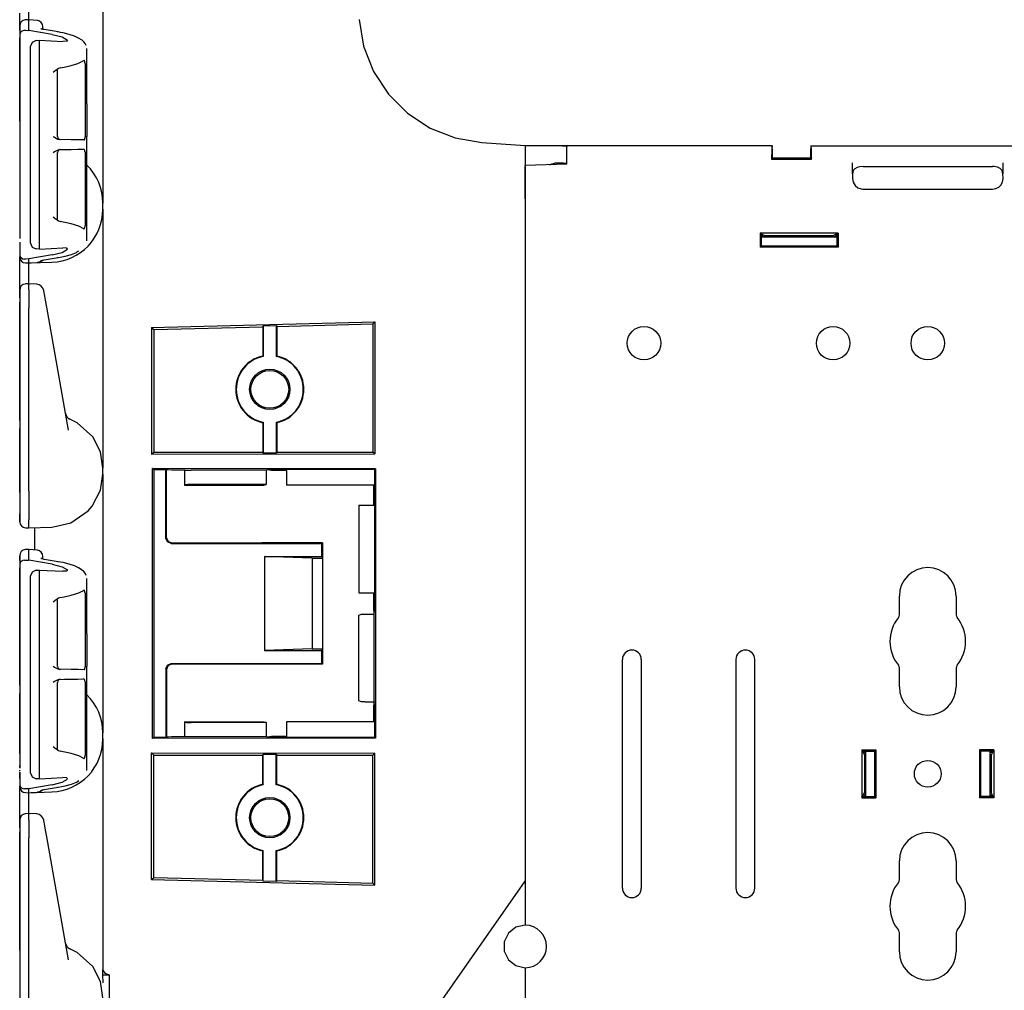
# Model space of a CAD drawing. Extents: x 6 to 65, y 16 to 128.
# Drawn here: x 6 to 12, y 46 to 53 of the extents above; entities that cross this region are included whole.
import ezdxf

# ---------------------------------------------------------------- set-up
doc = ezdxf.new("R2010")
doc.units = 0
doc.header["$MEASUREMENT"] = 0
doc.layers.add('TFR-TRI1', color=7, linetype='CONTINUOUS')

msp = doc.modelspace()

# ---------------------------------------------------------------- linework, layer by layer
at = {"layer": 'TFR-TRI1', "color": 3, "linetype": 'CONTINUOUS'}
for p, q in [((5.9161, 52.8404), (5.9159, 52.9144)), ((6.4062, 52.9407), (6.4062, 52.8016)), ((5.8562, 52.7968), (5.8562, 52.8838)), ((5.917, 52.8404), (5.8949, 52.8397)), ((5.917, 52.8404), (5.9162, 52.8362)), ((5.9162, 52.8361), (5.9162, 52.8362)), ((5.9162, 52.7695), (5.9162, 52.8361)), ((5.9728, 52.8355), (5.917, 52.8404)), ((8.0983, 52.8413), (8.1288, 52.6652)), ((5.8562, 52.7981), (5.8562, 52.7968)), ((5.8562, 52.7684), (5.8562, 52.7968)), ((5.8562, 52.7968), (5.8562, 52.7428)), ((5.8671, 52.7628), (5.8597, 52.7548)), ((5.8767, 52.7681), (5.8671, 52.7628)), ((5.8891, 52.771), (5.8767, 52.7681)), ((5.8891, 52.771), (5.8952, 52.771)), ((5.8952, 52.771), (5.9162, 52.7695)), ((6.0716, 52.7431), (5.9162, 52.7695)), ((5.997, 52.7813), (5.9968, 52.7814)), ((5.9978, 52.7809), (5.997, 52.7813)), ((5.9995, 52.7802), (5.9978, 52.7809)), ((6.0026, 52.7791), (5.9995, 52.7802)), ((6.0065, 52.778), (6.0026, 52.7791)), ((6.0121, 52.7767), (6.0065, 52.778)), ((6.0092, 52.7927), (6.0092, 52.7956)), ((6.0092, 52.7774), (6.0092, 52.7927)), ((6.0187, 52.7754), (6.0121, 52.7767)), ((6.1107, 52.7598), (6.0187, 52.7754)), ((6.4062, 52.8016), (6.4062, 52.1658)), ((5.8597, 52.7548), (5.8562, 52.7429)), ((5.8562, 52.7429), (5.8562, 52.7428)), ((5.8562, 52.7428), (5.8562, 51.6945)), ((5.8562, 52.1706), (5.8562, 52.7201)), ((5.9652, 52.7037), (5.9376, 52.6907)), ((5.9652, 52.7037), (5.9861, 52.7046)), ((5.9861, 52.7046), (6.1405, 52.6964)), ((5.9861, 52.6376), (5.9861, 52.7046)), ((6.0716, 52.7431), (6.1358, 52.727)), ((6.1087, 52.7597), (6.1067, 52.7589)), ((6.1107, 52.7598), (6.1087, 52.7597)), ((6.1268, 52.7569), (6.1107, 52.7598)), ((6.1424, 52.7537), (6.1268, 52.7569)), ((6.1358, 52.727), (6.1728, 52.7061)), ((6.1673, 52.6984), (6.1405, 52.6964)), ((6.183, 52.7435), (6.1424, 52.7537)), ((6.1728, 52.7061), (6.1673, 52.6984)), ((6.2185, 52.7316), (6.183, 52.7435)), ((6.2457, 52.7193), (6.2185, 52.7316)), ((6.2684, 52.7048), (6.2457, 52.7193)), ((6.2797, 52.6949), (6.2684, 52.7048)), ((5.9376, 52.6907), (5.9262, 52.6616)), ((5.9262, 52.6616), (5.9262, 52.5984)), ((5.9862, 52.632), (5.9861, 52.6376)), ((6.2889, 52.6831), (6.2797, 52.6949)), ((6.295, 52.6698), (6.2889, 52.6831)), ((6.2992, 52.6472), (6.2992, 52.6497)), ((6.2992, 52.2842), (6.2992, 52.6472)), ((8.1288, 52.6652), (8.1943, 52.499)), ((5.9262, 52.5984), (5.9262, 51.4314)), ((5.9861, 52.6106), (5.9862, 52.6226)), ((5.9861, 52.5989), (5.9861, 52.6106)), ((5.9861, 51.4309), (5.9861, 52.5989)), ((5.9862, 52.6226), (5.9862, 52.632)), ((6.2408, 52.5525), (6.2753, 52.5685)), ((6.2753, 52.5685), (6.2793, 52.5712)), ((6.2809, 52.5719), (6.2793, 52.5712)), ((6.2833, 52.5712), (6.2809, 52.5719)), ((6.2853, 52.5684), (6.2833, 52.5712)), ((6.2868, 52.564), (6.2853, 52.5684)), ((6.1122, 52.5193), (6.0879, 52.5007)), ((6.1058, 52.0688), (6.1058, 52.5075)), ((6.1241, 52.5235), (6.1122, 52.5193)), ((6.1241, 52.5235), (6.1501, 52.5279)), ((6.1501, 52.5279), (6.1956, 52.5382)), ((6.1956, 52.5382), (6.2408, 52.5525)), ((6.2877, 52.5584), (6.2868, 52.564)), ((6.288, 52.5521), (6.2877, 52.5584)), ((6.288, 52.5521), (6.288, 52.066)), ((6.0783, 52.4924), (6.0781, 52.4923)), ((6.0879, 52.5007), (6.0783, 52.4924)), ((8.1943, 52.499), (8.2923, 52.3496)), ((8.2923, 52.3496), (8.4186, 52.2231)), ((6.299, 52.2842), (6.299, 52.0695)), ((6.2992, 52.2842), (6.299, 52.2842)), ((8.4186, 52.2231), (8.568, 52.125)), ((6.4062, 52.1658), (6.4062, 52.0267)), ((8.568, 52.125), (8.7341, 52.0593)), ((6.0781, 52.0696), (6.0783, 52.0694)), ((6.0783, 52.0694), (6.0864, 52.0637)), ((6.0864, 52.0637), (6.1083, 52.0517)), ((6.1083, 52.0517), (6.1223, 52.0489)), ((6.1956, 52.0476), (6.1223, 52.0489)), ((6.2451, 52.0467), (6.1956, 52.0476)), ((6.2813, 52.0461), (6.2838, 52.0473)), ((6.2838, 52.0473), (6.2858, 52.0509)), ((6.2858, 52.0509), (6.2872, 52.0563)), ((6.2872, 52.0563), (6.2879, 52.0625)), ((6.2879, 52.0625), (6.288, 52.066)), ((6.299, 52.0695), (6.2992, 52.0695)), ((6.2992, 51.9617), (6.2992, 52.0695)), ((8.7341, 52.0593), (8.9102, 52.0287)), ((6.1223, 51.9823), (6.1083, 51.9795)), ((6.1223, 51.9823), (6.1514, 51.9828)), ((6.1514, 51.9828), (6.1956, 51.9836)), ((6.1956, 51.9836), (6.2398, 51.9844)), ((6.2398, 51.9844), (6.274, 51.985)), ((6.2813, 52.0461), (6.2451, 52.0467)), ((6.274, 51.985), (6.2813, 51.9851)), ((6.2833, 51.9843), (6.2813, 51.9851)), ((6.2853, 51.9816), (6.2833, 51.9843)), ((6.4062, 52.0267), (6.4062, 51.8971)), ((8.9102, 52.0287), (9.1962, 52.0087)), ((9.1962, 52.0087), (9.1962, 51.9916)), ((9.1962, 51.9916), (9.1962, 51.9419)), ((6.0783, 51.9618), (6.0781, 51.9616)), ((6.0864, 51.9675), (6.0783, 51.9618)), ((6.1083, 51.9795), (6.0864, 51.9675)), ((6.1058, 51.5237), (6.1058, 51.9624)), ((6.2868, 51.9772), (6.2853, 51.9816)), ((6.2877, 51.9716), (6.2868, 51.9772)), ((6.288, 51.9652), (6.2877, 51.9716)), ((6.288, 51.9652), (6.288, 51.4792)), ((6.299, 51.747), (6.299, 51.9617)), ((6.2992, 51.9617), (6.299, 51.9617)), ((9.1962, 51.9419), (9.1962, 51.8645)), ((6.4062, 51.8971), (6.4062, 51.7859)), ((9.1962, 51.8645), (9.1962, 51.7669)), ((6.299, 51.747), (6.2992, 51.747)), ((6.2992, 51.3826), (6.2992, 51.747)), ((6.4062, 51.7859), (6.4062, 51.7005)), ((9.1962, 51.7669), (9.1962, 51.6587)), ((5.8562, 51.6945), (5.8562, 51.6913)), ((5.8562, 51.6913), (5.8562, 51.6718)), ((5.8562, 51.6718), (5.8562, 51.6704)), ((5.8562, 51.6704), (5.8562, 51.6696)), ((5.8562, 51.6696), (5.8562, 51.6693)), ((5.8562, 51.6693), (5.8562, 51.669)), ((5.8562, 51.669), (5.8562, 51.3959)), ((6.4062, 51.7005), (6.4062, 51.6469)), ((9.1962, 51.6587), (9.1962, 47.1487)), ((6.4062, 51.6469), (6.4062, 51.6286)), ((6.4062, 51.5888), (6.4062, 51.6286)), ((6.0781, 51.5389), (6.0783, 51.5388)), ((6.0783, 51.5388), (6.0879, 51.5305)), ((6.0879, 51.5305), (6.1122, 51.5119)), ((6.4062, 51.5888), (6.4062, 51.5705)), ((6.4062, 51.5705), (6.4062, 51.5168)), ((6.1062, 51.521), (6.106, 51.5247)), ((6.1069, 51.518), (6.1062, 51.521)), ((6.1092, 51.514), (6.1069, 51.518)), ((6.1122, 51.5119), (6.1241, 51.5077)), ((6.1956, 51.493), (6.1241, 51.5077)), ((6.247, 51.4765), (6.1956, 51.493)), ((6.2793, 51.46), (6.247, 51.4765)), ((6.2845, 51.4613), (6.2864, 51.4656)), ((6.2864, 51.4656), (6.2875, 51.4714)), ((6.2875, 51.4714), (6.288, 51.4777)), ((6.288, 51.4777), (6.288, 51.4792)), ((6.4062, 51.5168), (6.4062, 51.4315)), ((5.9262, 51.4314), (5.9262, 51.3682)), ((5.9861, 51.4191), (5.9861, 51.4309)), ((5.9862, 51.4071), (5.9861, 51.4191)), ((5.9861, 51.3922), (5.9862, 51.3978)), ((5.9862, 51.3978), (5.9862, 51.4071)), ((6.2793, 51.46), (6.282, 51.4594)), ((6.282, 51.4594), (6.2845, 51.4613)), ((6.4062, 51.4315), (6.4062, 51.3203)), ((5.8562, 51.3704), (5.8562, 51.287)), ((5.9262, 51.3682), (5.9376, 51.3391)), ((5.9376, 51.3391), (5.9652, 51.3261)), ((5.9861, 51.3251), (5.9861, 51.3922)), ((5.9861, 51.3251), (6.1405, 51.3334)), ((6.1673, 51.3314), (6.1405, 51.3334)), ((6.2992, 51.3801), (6.2992, 51.3826)), ((5.8562, 51.287), (5.8562, 51.2868)), ((5.8562, 51.287), (5.8562, 51.2746)), ((5.8562, 51.2868), (5.8597, 51.275)), ((5.8562, 51.2746), (5.8562, 51.2742)), ((5.8562, 51.2569), (5.8562, 51.2742)), ((5.8597, 51.275), (5.8671, 51.267)), ((5.8671, 51.267), (5.8767, 51.2617)), ((6.0716, 51.2867), (5.9162, 51.2603)), ((5.9861, 51.3251), (5.9652, 51.3261)), ((6.0187, 51.2544), (6.1107, 51.27)), ((6.0716, 51.2867), (6.1358, 51.3028)), ((6.1067, 51.2709), (6.1087, 51.2701)), ((6.1087, 51.2701), (6.1107, 51.27)), ((6.1107, 51.27), (6.1342, 51.2744)), ((6.1342, 51.2744), (6.1566, 51.2793)), ((6.1358, 51.3028), (6.1728, 51.3237)), ((6.1566, 51.2793), (6.1975, 51.2898)), ((6.1728, 51.3237), (6.1673, 51.3314)), ((6.1975, 51.2898), (6.231, 51.3034)), ((6.231, 51.3034), (6.2392, 51.3086)), ((6.2392, 51.3086), (6.2465, 51.3143)), ((6.4062, 51.3203), (6.4062, 51.1907)), ((5.8562, 51.2076), (5.8562, 51.2569)), ((5.8562, 51.1338), (5.8562, 51.2076)), ((5.8767, 51.2617), (5.8891, 51.2588)), ((5.8952, 51.2588), (5.8891, 51.2588)), ((5.9162, 51.2603), (5.8952, 51.2588)), ((5.8952, 51.2342), (5.9162, 51.2337)), ((5.9159, 51.1671), (5.916, 51.2162)), ((5.916, 51.2162), (5.9162, 51.2337)), ((5.9162, 51.2354), (5.9162, 51.2603)), ((5.9162, 51.2337), (6.0684, 51.239)), ((5.9162, 51.2337), (5.9729, 51.2376)), ((5.9162, 51.2354), (5.9162, 51.2337)), ((5.9166, 51.2337), (5.9162, 51.2337)), ((5.9169, 51.2337), (5.9166, 51.2337)), ((5.9169, 51.2337), (5.933, 51.2347)), ((5.933, 51.2347), (5.9727, 51.2371)), ((5.9745, 51.2384), (5.9772, 51.2384)), ((5.9772, 51.2384), (5.9798, 51.2387)), ((5.9798, 51.2387), (5.9853, 51.2404)), ((5.9853, 51.2404), (5.9905, 51.2431)), ((5.987, 51.2392), (6.0088, 51.2518)), ((5.9905, 51.2431), (5.9946, 51.2459)), ((5.9946, 51.2459), (5.9984, 51.2492)), ((5.9968, 51.2484), (5.9973, 51.2487)), ((5.9973, 51.2487), (5.9985, 51.2492)), ((5.9984, 51.2492), (6, 51.2509)), ((5.9985, 51.2492), (6.0002, 51.2498)), ((6.0002, 51.2498), (6.0031, 51.2508)), ((6.0031, 51.2508), (6.0066, 51.2518)), ((6.0066, 51.2518), (6.0122, 51.2531)), ((6.0122, 51.2531), (6.0187, 51.2544)), ((6.0148, 51.2553), (6.0168, 51.2544)), ((6.0168, 51.2544), (6.0187, 51.2544)), ((5.916, 51.0954), (5.9159, 51.1671)), ((6.4062, 51.1907), (6.4062, 51.0516)), ((5.8562, 51.0468), (5.8562, 51.1338)), ((5.9164, 51.0954), (5.8949, 51.0947)), ((5.9164, 51.0954), (5.9162, 51.0912)), ((5.9162, 51.0552), (5.9162, 51.0911)), ((5.9679, 51.0931), (5.9164, 51.0954)), ((5.8562, 51.0531), (5.8562, 51.0518)), ((5.8562, 51.0518), (5.8562, 51.0161)), ((5.8562, 51.0022), (5.8562, 51.0468)), ((5.8562, 51.0161), (5.8562, 50.9858)), ((5.9162, 51.0552), (5.9164, 51.0302)), ((5.9164, 51.0302), (5.9164, 50.9873)), ((6.0154, 51.0493), (6.015, 51.0518)), ((6.0216, 51.014), (6.0154, 51.0493)), ((6.0264, 50.9871), (6.0216, 51.014)), ((6.4062, 51.0516), (6.4062, 50.4158)), ((5.8562, 50.9858), (5.8562, 50.9341)), ((5.8562, 50.4206), (5.8562, 50.9748)), ((5.8562, 50.9748), (5.8562, 50.2541)), ((5.9164, 50.9873), (5.9162, 50.9345)), ((6.0345, 50.9413), (6.0264, 50.9871)), ((6.1777, 50.1288), (6.0345, 50.9413)), ((5.8562, 50.9341), (5.8562, 49.7261)), ((5.9162, 49.7255), (5.9162, 50.9345)), ((6.7272, 50.808), (8.2034, 50.8449)), ((6.7422, 50.7934), (7.4627, 50.8123)), ((7.4627, 50.8123), (7.466, 50.819)), ((7.4627, 50.8123), (7.4627, 50.6187)), ((7.466, 50.819), (7.5515, 50.8212)), ((7.466, 50.819), (7.466, 50.6161)), ((7.5515, 50.8212), (7.5547, 50.8147)), ((7.5515, 50.8212), (7.5515, 50.6161)), ((7.5547, 50.8147), (8.1902, 50.8314)), ((7.5547, 50.8147), (7.5547, 50.6187)), ((8.2034, 50.8449), (8.1902, 50.8314)), ((8.1902, 50.8314), (8.1902, 49.9847)), ((8.2034, 50.8449), (8.2034, 49.9715)), ((6.7272, 50.808), (6.7272, 49.9697)), ((6.7272, 50.808), (6.7422, 50.7934)), ((6.7422, 50.7934), (6.7422, 49.9847)), ((7.4627, 50.6187), (7.466, 50.6161)), ((7.5515, 50.6161), (7.5547, 50.6187)), ((5.8562, 50.3335), (5.8562, 50.4206)), ((6.4062, 50.4158), (6.4062, 50.2767)), ((5.8562, 50.2598), (5.8562, 50.3335)), ((5.8562, 50.2105), (5.8562, 50.2598)), ((5.8562, 50.2541), (5.8562, 50.1964)), ((6.1581, 50.2403), (6.1581, 50.24)), ((6.1581, 50.24), (6.1604, 50.2271)), ((6.4062, 50.2767), (6.4062, 50.1471)), ((5.8562, 50.1932), (5.8562, 50.2105)), ((5.8562, 50.1964), (5.8562, 50.1551)), ((6.2368, 50.1784), (6.1884, 50.2027)), ((6.3387, 50.0853), (6.2368, 50.1784)), ((7.466, 50.1809), (7.4627, 50.1782)), ((7.4627, 50.1782), (7.4627, 49.9847)), ((7.466, 50.1809), (7.466, 49.9781)), ((7.5515, 50.1809), (7.5515, 49.9781)), ((7.5547, 50.1782), (7.5515, 50.1809)), ((7.5547, 50.1782), (7.5547, 49.9847)), ((5.8562, 50.1551), (5.8562, 50.1401)), ((5.8562, 50.0528), (5.8562, 50.1401)), ((6.4062, 50.1471), (6.4062, 50.0359)), ((5.8562, 49.7166), (5.8562, 50.0528)), ((6.3891, 49.9867), (6.3387, 50.0853)), ((6.4062, 50.0359), (6.4062, 49.9505)), ((6.4062, 49.8786), (6.3891, 49.9867)), ((6.7272, 49.9697), (6.7422, 49.9847)), ((6.7272, 49.9697), (8.2034, 49.9715)), ((6.7422, 49.9847), (7.4627, 49.9847)), ((7.466, 49.9781), (7.4627, 49.9847)), ((7.5515, 49.9781), (7.466, 49.9781)), ((7.5547, 49.9847), (7.5515, 49.9781)), ((7.5547, 49.9847), (8.1902, 49.9847)), ((8.2034, 49.9715), (8.1902, 49.9847)), ((6.4062, 49.9505), (6.4062, 49.8969)), ((6.3896, 49.7322), (6.4062, 49.8388)), ((6.4062, 49.8969), (6.4062, 49.8786)), ((6.4062, 49.8388), (6.4062, 49.8786)), ((6.4062, 49.8388), (6.4062, 49.8205)), ((6.7332, 48.0927), (6.7332, 49.8747)), ((6.7446, 49.869), (6.7332, 49.8747)), ((8.2074, 49.8738), (6.7332, 49.8747)), ((6.7446, 49.869), (6.8224, 49.869)), ((6.7446, 48.0984), (6.7446, 49.869)), ((6.8224, 49.869), (6.8262, 49.867)), ((6.8224, 49.4148), (6.8224, 49.869)), ((6.8375, 49.8659), (6.8262, 49.867)), ((6.8262, 49.8648), (6.8262, 49.867)), ((6.8375, 49.8659), (6.8262, 49.8648)), ((6.8262, 49.4187), (6.8262, 49.8648)), ((6.8601, 49.8637), (6.8375, 49.8659)), ((6.9462, 49.8637), (6.8601, 49.8637)), ((6.9491, 49.8646), (6.9462, 49.8637)), ((6.9462, 49.8637), (6.9462, 49.7662)), ((6.9491, 49.8646), (6.9578, 49.865)), ((6.9578, 49.865), (6.9674, 49.8652)), ((6.9674, 49.8652), (6.9887, 49.8653)), ((7.4851, 49.8653), (6.9887, 49.8653)), ((7.4913, 49.8659), (7.4851, 49.8653)), ((7.4851, 49.8653), (7.4851, 49.7694)), ((7.519, 49.8687), (7.4913, 49.8659)), ((7.519, 49.8632), (7.4913, 49.8659)), ((7.519, 49.8632), (7.519, 49.8687)), ((8.2023, 49.8687), (7.519, 49.8687)), ((7.6187, 49.8632), (7.519, 49.8632)), ((7.6187, 49.8632), (7.6187, 49.7662)), ((8.2023, 49.8687), (8.2074, 49.8738)), ((8.2023, 48.9476), (8.2023, 49.8687)), ((8.2074, 49.8738), (8.2074, 48.0936)), ((6.4062, 49.8205), (6.4062, 49.7668)), ((5.8562, 49.7261), (5.8562, 49.6627)), ((5.9162, 49.7254), (5.9162, 49.7255)), ((5.9162, 49.7254), (5.9166, 49.6592)), ((6.3356, 49.6279), (6.3896, 49.7322)), ((6.4062, 49.7668), (6.4062, 49.6815)), ((6.9491, 49.7681), (6.9462, 49.7662)), ((6.9462, 49.7662), (7.4687, 49.7662)), ((6.9578, 49.7688), (6.9491, 49.7681)), ((6.9674, 49.7691), (6.9578, 49.7688)), ((6.9887, 49.7694), (6.9674, 49.7691)), ((7.4851, 49.7694), (6.9887, 49.7694)), ((7.4687, 49.7662), (7.4851, 49.7694)), ((8.1962, 49.7662), (7.6187, 49.7662)), ((8.1962, 49.6336), (8.1962, 49.7662)), ((5.8562, 49.6627), (5.8562, 49.6097)), ((5.9166, 49.6592), (5.9169, 49.6005)), ((6.4062, 49.6815), (6.4062, 49.5703)), ((5.8562, 49.6097), (5.8562, 49.5757)), ((5.8562, 49.5242), (5.8562, 49.5772)), ((5.8562, 49.5757), (5.8562, 49.5308)), ((5.9169, 49.6005), (5.917, 49.5559)), ((6.1941, 49.5171), (6.3076, 49.5952)), ((6.3076, 49.5952), (6.3356, 49.6279)), ((8.0962, 49.6338), (8.0962, 49.0536)), ((8.0962, 49.6338), (8.1962, 49.6336)), ((5.8562, 49.5308), (5.8562, 49.5242)), ((5.9163, 49.4927), (5.917, 49.5376)), ((5.917, 49.5559), (5.917, 49.5376)), ((6.0798, 49.4896), (6.1941, 49.5171)), ((6.4062, 49.5703), (6.4062, 49.4407)), ((5.8952, 49.4842), (5.9162, 49.4837)), ((5.9162, 49.4837), (5.9163, 49.4927)), ((5.9162, 49.4837), (6.068, 49.489)), ((5.9569, 49.4204), (5.9569, 49.4851)), ((6.068, 49.489), (6.0684, 49.489)), ((6.0684, 49.489), (6.0798, 49.4896)), ((5.9569, 49.3369), (5.9569, 49.4204)), ((6.4062, 49.4407), (6.4062, 49.3016)), ((6.8326, 49.3901), (6.8224, 49.4148)), ((6.8262, 49.4187), (6.8365, 49.3939)), ((6.8574, 49.3798), (6.8326, 49.3901)), ((6.8365, 49.3939), (6.8612, 49.3837)), ((6.8574, 49.3798), (7.8524, 49.3798)), ((6.8612, 49.3837), (7.4562, 49.3837)), ((7.8562, 49.3837), (7.4562, 49.3837)), ((7.8524, 49.3798), (7.8562, 49.3837)), ((7.8524, 49.2933), (7.8524, 49.3798)), ((7.8562, 49.3837), (7.8562, 49.2837)), ((5.917, 49.3404), (5.8949, 49.3397)), ((5.917, 49.3404), (5.9162, 49.3362)), ((5.9162, 49.3361), (5.9162, 49.3362)), ((5.9162, 49.2695), (5.9162, 49.3361)), ((5.9728, 49.3355), (5.917, 49.3404)), ((5.8562, 49.2981), (5.8562, 49.2968)), ((5.8562, 49.2684), (5.8562, 49.2981)), ((5.8562, 49.2968), (5.8562, 49.2428)), ((5.8597, 49.2548), (5.8562, 49.2429)), ((5.8671, 49.2628), (5.8597, 49.2548)), ((5.8767, 49.2681), (5.8671, 49.2628)), ((5.8891, 49.271), (5.8767, 49.2681)), ((5.8891, 49.271), (5.8952, 49.271)), ((5.8952, 49.271), (5.9162, 49.2695)), ((6.0716, 49.2431), (5.9162, 49.2695)), ((5.997, 49.2813), (5.9968, 49.2814)), ((5.9978, 49.2809), (5.997, 49.2813)), ((5.9995, 49.2802), (5.9978, 49.2809)), ((6.0026, 49.2791), (5.9995, 49.2802)), ((6.0065, 49.278), (6.0026, 49.2791)), ((6.0121, 49.2767), (6.0065, 49.278)), ((6.0092, 49.2927), (6.0092, 49.2956)), ((6.0092, 49.2774), (6.0092, 49.2927)), ((6.0187, 49.2754), (6.0121, 49.2767)), ((6.1107, 49.2598), (6.0187, 49.2754)), ((6.1087, 49.2597), (6.1067, 49.2589)), ((6.1107, 49.2598), (6.1087, 49.2597)), ((6.1268, 49.2569), (6.1107, 49.2598)), ((6.1424, 49.2537), (6.1268, 49.2569)), ((6.183, 49.2435), (6.1424, 49.2537)), ((6.4062, 49.3016), (6.4062, 48.6658)), ((7.7892, 49.2837), (7.4749, 49.2933)), ((7.4749, 49.2933), (7.4749, 48.6741)), ((7.4749, 49.2933), (7.8524, 49.2933)), ((7.7892, 49.2837), (7.8562, 49.2837)), ((7.7892, 49.2837), (7.7892, 48.6837)), ((7.8524, 49.2933), (7.8562, 49.2837)), ((7.8562, 49.2837), (7.8562, 48.6837)), ((5.8562, 49.2429), (5.8562, 49.2428)), ((5.8562, 49.2428), (5.8562, 48.1945)), ((5.8562, 48.4979), (5.8562, 49.2201)), ((5.8562, 49.2201), (5.8562, 48.5179)), ((5.8562, 49.187), (5.8562, 49.2201)), ((5.8562, 48.4432), (5.8562, 49.187)), ((5.9376, 49.1907), (5.9262, 49.1616)), ((5.9652, 49.2037), (5.9376, 49.1907)), ((5.9652, 49.2037), (5.9861, 49.2046)), ((5.9861, 49.1376), (5.9861, 49.2046)), ((5.9861, 49.2046), (6.1405, 49.1964)), ((6.0716, 49.2431), (6.1358, 49.227)), ((6.1358, 49.227), (6.1728, 49.2061)), ((6.1673, 49.1984), (6.1405, 49.1964)), ((6.1728, 49.2061), (6.1673, 49.1984)), ((6.2185, 49.2316), (6.183, 49.2435)), ((6.2457, 49.2193), (6.2185, 49.2316)), ((6.2684, 49.2048), (6.2457, 49.2193)), ((6.2797, 49.1949), (6.2684, 49.2048)), ((6.2889, 49.1831), (6.2797, 49.1949)), ((5.9262, 49.1616), (5.9262, 49.0984)), ((5.9862, 49.132), (5.9861, 49.1376)), ((5.9861, 49.1106), (5.9862, 49.1226)), ((5.9862, 49.1226), (5.9862, 49.132)), ((6.295, 49.1698), (6.2889, 49.1831)), ((6.2992, 49.1472), (6.2992, 49.1497)), ((6.2992, 48.7842), (6.2992, 49.1472)), ((5.9262, 49.0984), (5.9262, 47.9314)), ((5.9861, 49.0989), (5.9861, 49.1106)), ((5.9861, 47.9309), (5.9861, 49.0989)), ((6.2408, 49.0525), (6.2753, 49.0685)), ((6.2753, 49.0685), (6.2793, 49.0712)), ((6.2809, 49.0719), (6.2793, 49.0712)), ((6.2833, 49.0712), (6.2809, 49.0719)), ((6.2853, 49.0684), (6.2833, 49.0712)), ((6.2868, 49.064), (6.2853, 49.0684)), ((6.2877, 49.0584), (6.2868, 49.064)), ((6.288, 49.0521), (6.2877, 49.0584)), ((6.0783, 48.9924), (6.0781, 48.9923)), ((6.0879, 49.0007), (6.0783, 48.9924)), ((6.1122, 49.0193), (6.0879, 49.0007)), ((6.1058, 48.5688), (6.1058, 49.0075)), ((6.1241, 49.0235), (6.1122, 49.0193)), ((6.1241, 49.0235), (6.1501, 49.0279)), ((6.1501, 49.0279), (6.1956, 49.0382)), ((6.1956, 49.0382), (6.2408, 49.0525)), ((6.288, 49.0521), (6.288, 48.566)), ((8.0962, 49.0536), (8.1962, 49.0537)), ((8.1962, 48.9476), (8.1962, 49.0537)), ((8.1962, 48.9476), (8.2023, 48.9476)), ((8.1993, 48.917), (8.1962, 48.9476)), ((8.1993, 48.917), (8.2023, 48.9476)), ((8.0962, 48.8976), (8.0982, 48.9073)), ((8.0962, 48.3498), (8.0962, 48.8976)), ((8.0982, 48.9073), (8.1073, 48.9109)), ((8.1073, 48.9109), (8.1157, 48.9123)), ((8.1157, 48.9123), (8.1366, 48.9138)), ((8.1366, 48.9138), (8.1989, 48.9136)), ((8.1989, 48.9136), (8.1993, 48.9169)), ((8.1989, 48.3338), (8.1989, 48.9136)), ((8.1993, 48.9169), (8.1993, 48.917)), ((6.299, 48.7842), (6.299, 48.5695)), ((6.2992, 48.7842), (6.299, 48.7842)), ((6.4062, 48.6658), (6.4062, 48.5267)), ((7.7892, 48.6837), (7.4749, 48.6741)), ((7.4749, 48.6741), (7.8524, 48.6741)), ((7.7892, 48.6837), (7.8562, 48.6837)), ((7.8524, 48.6741), (7.8562, 48.6837)), ((7.8524, 48.5875), (7.8524, 48.6741)), ((7.8562, 48.6837), (7.8562, 48.5837)), ((6.0781, 48.5696), (6.0783, 48.5694)), ((6.0783, 48.5694), (6.0864, 48.5637)), ((6.0864, 48.5637), (6.1083, 48.5517)), ((6.1083, 48.5517), (6.1223, 48.5489)), ((6.1956, 48.5476), (6.1223, 48.5489)), ((6.2451, 48.5467), (6.1956, 48.5476)), ((6.2813, 48.5461), (6.2451, 48.5467)), ((6.2813, 48.5461), (6.2838, 48.5473)), ((6.2838, 48.5473), (6.2858, 48.5509)), ((6.2858, 48.5509), (6.2872, 48.5563)), ((6.2872, 48.5563), (6.2879, 48.5625)), ((6.2879, 48.5625), (6.288, 48.566)), ((6.299, 48.5695), (6.2992, 48.5695)), ((6.2992, 48.4617), (6.2992, 48.5695)), ((6.8224, 48.5526), (6.8326, 48.5773)), ((6.8224, 48.5526), (6.8224, 48.0984)), ((6.8365, 48.5734), (6.8262, 48.5487)), ((6.8262, 48.5487), (6.8262, 48.1026)), ((6.8326, 48.5773), (6.8574, 48.5875)), ((6.8612, 48.5837), (6.8365, 48.5734)), ((6.8574, 48.5875), (7.8524, 48.5875)), ((7.4562, 48.5837), (6.8612, 48.5837)), ((7.8562, 48.5837), (7.4562, 48.5837)), ((7.8562, 48.5837), (7.8524, 48.5875)), ((5.8562, 48.5179), (5.8562, 48.4531)), ((6.1083, 48.4795), (6.0864, 48.4675)), ((6.1223, 48.4823), (6.1083, 48.4795)), ((6.1223, 48.4823), (6.1514, 48.4828)), ((6.1514, 48.4828), (6.1956, 48.4836)), ((6.1956, 48.4836), (6.2398, 48.4844)), ((6.2398, 48.4844), (6.274, 48.485)), ((6.274, 48.485), (6.2813, 48.4851)), ((6.2833, 48.4843), (6.2813, 48.4851)), ((6.2853, 48.4816), (6.2833, 48.4843)), ((6.2868, 48.4772), (6.2853, 48.4816)), ((6.2877, 48.4716), (6.2868, 48.4772)), ((6.288, 48.4652), (6.2877, 48.4716)), ((6.4062, 48.5267), (6.4062, 48.3971)), ((5.8562, 48.4531), (5.8562, 48.4069)), ((5.8562, 48.4069), (5.8562, 48.3901)), ((6.0783, 48.4618), (6.0781, 48.4616)), ((6.0864, 48.4675), (6.0783, 48.4618)), ((6.1058, 48.0237), (6.1058, 48.4624)), ((6.288, 48.4652), (6.288, 47.9792)), ((6.2992, 48.4617), (6.299, 48.4617)), ((6.299, 48.247), (6.299, 48.4617)), ((5.8562, 48.2095), (5.8562, 48.3901)), ((6.4062, 48.3971), (6.4062, 48.2859)), ((8.0982, 48.34), (8.0962, 48.3498)), ((8.1073, 48.3364), (8.0982, 48.34)), ((6.4062, 48.2859), (6.4062, 48.2005)), ((8.1157, 48.335), (8.1073, 48.3364)), ((8.1366, 48.3336), (8.1157, 48.335)), ((8.1366, 48.3336), (8.1989, 48.3338)), ((8.1962, 48.2998), (8.1993, 48.3304)), ((8.1962, 48.2012), (8.1962, 48.2998)), ((8.1962, 48.2998), (8.2023, 48.2998)), ((8.1989, 48.3338), (8.1993, 48.3305)), ((8.1993, 48.3304), (8.1993, 48.3305)), ((8.2023, 48.2998), (8.1993, 48.3304)), ((8.2023, 48.0987), (8.2023, 48.2998)), ((5.8562, 48.1806), (5.8562, 48.2095)), ((6.299, 48.247), (6.2992, 48.247)), ((6.2992, 47.8826), (6.2992, 48.247)), ((5.8562, 48.1945), (5.8562, 48.1913)), ((5.8562, 48.1913), (5.8562, 48.1718)), ((5.8562, 48.0368), (5.8562, 48.1806)), ((5.8562, 48.1718), (5.8562, 48.1704)), ((5.8562, 48.1704), (5.8562, 48.1696)), ((5.8562, 48.1696), (5.8562, 48.1693)), ((5.8562, 48.1693), (5.8562, 48.169)), ((5.8562, 48.169), (5.8562, 47.8959)), ((6.4062, 48.2005), (6.4062, 48.1469)), ((6.4062, 48.1469), (6.4062, 48.1286)), ((6.9491, 48.1993), (6.9462, 48.2012)), ((6.9462, 48.2012), (7.4687, 48.2012)), ((6.9462, 48.2012), (6.9462, 48.1037)), ((6.9491, 48.1993), (6.9578, 48.1986)), ((6.9578, 48.1986), (6.9674, 48.1983)), ((6.9674, 48.1983), (6.9887, 48.198)), ((7.4851, 48.198), (6.9887, 48.198)), ((7.4687, 48.2012), (7.4851, 48.198)), ((7.4851, 48.198), (7.4851, 48.1021)), ((8.1962, 48.2012), (7.6187, 48.2012)), ((7.6187, 48.2012), (7.6187, 48.1042)), ((6.4062, 48.0888), (6.4062, 48.1286)), ((6.4062, 48.0888), (6.4062, 48.0705)), ((6.7446, 48.0984), (6.7332, 48.0927)), ((8.2074, 48.0936), (6.7332, 48.0927)), ((6.8224, 48.0984), (6.7446, 48.0984)), ((6.8224, 48.0984), (6.8262, 48.1003)), ((6.8262, 48.1026), (6.8262, 48.1003)), ((6.8375, 48.1015), (6.8262, 48.1026)), ((6.8375, 48.1015), (6.8262, 48.1003)), ((6.8601, 48.1037), (6.8375, 48.1015)), ((6.9462, 48.1037), (6.8601, 48.1037)), ((6.9491, 48.1027), (6.9462, 48.1037)), ((6.9578, 48.1024), (6.9491, 48.1027)), ((6.9674, 48.1022), (6.9578, 48.1024)), ((6.9887, 48.1021), (6.9674, 48.1022)), ((7.4851, 48.1021), (6.9887, 48.1021)), ((7.4913, 48.1015), (7.4851, 48.1021)), ((7.519, 48.1042), (7.4913, 48.1015)), ((7.519, 48.0987), (7.4913, 48.1015)), ((7.519, 48.1042), (7.519, 48.0987)), ((7.6187, 48.1042), (7.519, 48.1042)), ((8.2023, 48.0987), (7.519, 48.0987)), ((8.2074, 48.0936), (8.2023, 48.0987)), ((5.8562, 47.992), (5.8562, 48.0368)), ((6.0781, 48.0389), (6.0783, 48.0388)), ((6.0783, 48.0388), (6.0879, 48.0305)), ((6.0879, 48.0305), (6.1122, 48.0119)), ((6.1062, 48.021), (6.106, 48.0247)), ((6.1069, 48.018), (6.1062, 48.021)), ((6.1092, 48.014), (6.1069, 48.018)), ((6.4062, 48.0705), (6.4062, 48.0168)), ((6.4062, 48.0168), (6.4062, 47.9315)), ((6.1122, 48.0119), (6.1241, 48.0077)), ((6.1956, 47.993), (6.1241, 48.0077)), ((6.247, 47.9765), (6.1956, 47.993)), ((6.2793, 47.96), (6.247, 47.9765)), ((6.2793, 47.96), (6.282, 47.9594)), ((6.282, 47.9594), (6.2845, 47.9613)), ((6.2845, 47.9613), (6.2864, 47.9656)), ((6.2864, 47.9656), (6.2875, 47.9714)), ((6.2875, 47.9714), (6.288, 47.9777)), ((6.288, 47.9777), (6.288, 47.9792)), ((6.7272, 47.1593), (6.7272, 47.9977)), ((6.7272, 47.9977), (6.7422, 47.9827)), ((6.7272, 47.9977), (8.2034, 47.9959)), ((6.7422, 47.1739), (6.7422, 47.9827)), ((6.7422, 47.9827), (7.4627, 47.9827)), ((7.4627, 47.9827), (7.466, 47.9893)), ((7.4627, 47.7891), (7.4627, 47.9827)), ((7.466, 47.7865), (7.466, 47.9893)), ((7.466, 47.9893), (7.5515, 47.9893)), ((7.5515, 47.9893), (7.5547, 47.9827)), ((7.5515, 47.7865), (7.5515, 47.9893)), ((7.5547, 47.9827), (8.1902, 47.9827)), ((7.5547, 47.7891), (7.5547, 47.9827)), ((8.2034, 47.9959), (8.1902, 47.9827)), ((8.1902, 47.136), (8.1902, 47.9827)), ((8.2034, 47.1225), (8.2034, 47.9959)), ((5.8562, 47.8993), (5.8562, 47.9145)), ((5.9262, 47.9314), (5.9262, 47.8682)), ((5.9861, 47.9191), (5.9861, 47.9309)), ((5.9862, 47.9071), (5.9861, 47.9191)), ((5.9861, 47.8922), (5.9862, 47.8978)), ((5.9861, 47.8251), (5.9861, 47.8922)), ((5.9862, 47.8978), (5.9862, 47.9071)), ((6.4062, 47.9315), (6.4062, 47.8203)), ((5.8562, 47.8763), (5.8562, 47.8831)), ((5.8562, 47.8704), (5.8562, 47.787)), ((5.8562, 47.8273), (5.8562, 47.867)), ((5.9262, 47.8682), (5.9376, 47.8391)), ((5.9376, 47.8391), (5.9652, 47.8261)), ((5.9861, 47.8251), (5.9652, 47.8261)), ((5.9861, 47.8251), (6.1405, 47.8334)), ((6.1358, 47.8028), (6.1728, 47.8237)), ((6.1673, 47.8314), (6.1405, 47.8334)), ((6.1728, 47.8237), (6.1673, 47.8314)), ((6.2992, 47.8801), (6.2992, 47.8826)), ((6.4062, 47.8203), (6.4062, 47.6907)), ((5.8562, 47.787), (5.8562, 47.7868)), ((5.8562, 47.787), (5.8562, 47.7746)), ((5.8562, 47.7868), (5.8597, 47.775)), ((5.8562, 47.7746), (5.8562, 47.7742)), ((5.8562, 47.7569), (5.8562, 47.7742)), ((5.8562, 47.7076), (5.8562, 47.7569)), ((5.8597, 47.775), (5.8671, 47.767)), ((5.8671, 47.767), (5.8767, 47.7617)), ((5.8767, 47.7617), (5.8891, 47.7588)), ((5.8952, 47.7588), (5.8891, 47.7588)), ((5.9162, 47.7603), (5.8952, 47.7588)), ((6.0716, 47.7867), (5.9162, 47.7603)), ((5.9162, 47.7354), (5.9162, 47.7603)), ((6.0122, 47.7531), (6.0187, 47.7544)), ((6.0148, 47.7553), (6.0168, 47.7544)), ((6.0168, 47.7544), (6.0187, 47.7544)), ((6.0187, 47.7544), (6.1107, 47.77)), ((6.0716, 47.7867), (6.1358, 47.8028)), ((6.1067, 47.7709), (6.1087, 47.7701)), ((6.1087, 47.7701), (6.1107, 47.77)), ((6.1107, 47.77), (6.1342, 47.7744)), ((6.1342, 47.7744), (6.1566, 47.7793)), ((6.1566, 47.7793), (6.1975, 47.7898)), ((6.1975, 47.7898), (6.231, 47.8034)), ((6.231, 47.8034), (6.2392, 47.8086)), ((6.2392, 47.8086), (6.2465, 47.8143)), ((7.4627, 47.7891), (7.466, 47.7865)), ((7.5515, 47.7865), (7.5547, 47.7891)), ((5.8562, 47.6338), (5.8562, 47.7076)), ((5.8952, 47.7342), (5.9162, 47.7337)), ((5.9159, 47.6671), (5.916, 47.7162)), ((5.916, 47.7162), (5.9162, 47.7337)), ((5.9162, 47.7337), (6.0684, 47.739)), ((5.9162, 47.7337), (5.9729, 47.7376)), ((5.9162, 47.7354), (5.9162, 47.7337)), ((5.9166, 47.7337), (5.9162, 47.7337)), ((5.9169, 47.7337), (5.9166, 47.7337)), ((5.9169, 47.7337), (5.933, 47.7347)), ((5.933, 47.7347), (5.9727, 47.7371)), ((5.9745, 47.7384), (5.9772, 47.7384)), ((5.9772, 47.7384), (5.9798, 47.7387)), ((5.9798, 47.7387), (5.9853, 47.7404)), ((5.9853, 47.7404), (5.9905, 47.7431)), ((5.987, 47.7392), (6.0088, 47.7518)), ((5.9905, 47.7431), (5.9946, 47.7459)), ((5.9946, 47.7459), (5.9984, 47.7492)), ((5.9968, 47.7484), (5.9973, 47.7487)), ((5.9973, 47.7487), (5.9985, 47.7492)), ((5.9984, 47.7492), (6, 47.7509)), ((5.9985, 47.7492), (6.0002, 47.7498)), ((6.0002, 47.7498), (6.0031, 47.7508)), ((6.0031, 47.7508), (6.0066, 47.7518)), ((6.0066, 47.7518), (6.0122, 47.7531)), ((6.4062, 47.6907), (6.4062, 47.5516)), ((5.8562, 47.5468), (5.8562, 47.6338)), ((5.916, 47.5954), (5.9159, 47.6671)), ((5.9164, 47.5954), (5.8949, 47.5947)), ((5.9164, 47.5954), (5.9162, 47.5912)), ((5.9162, 47.5552), (5.9162, 47.5911)), ((5.9679, 47.5931), (5.9164, 47.5954)), ((5.8562, 47.5531), (5.8562, 47.5518)), ((5.8562, 47.5518), (5.8562, 47.5161)), ((5.8562, 47.5022), (5.8562, 47.5468)), ((5.8562, 47.5161), (5.8562, 47.4858)), ((5.9162, 47.5552), (5.9164, 47.5302)), ((5.9164, 47.5302), (5.9164, 47.4873)), ((6.0154, 47.5493), (6.015, 47.5518)), ((6.0216, 47.514), (6.0154, 47.5493)), ((6.0264, 47.4871), (6.0216, 47.514)), ((6.4062, 47.5516), (6.4062, 46.9158)), ((5.8562, 47.4858), (5.8562, 47.4341)), ((5.8562, 46.9206), (5.8562, 47.4748)), ((5.8562, 47.4341), (5.8562, 46.2261)), ((5.9164, 47.4873), (5.9162, 47.4345)), ((5.9162, 46.2255), (5.9162, 47.4345)), ((6.0345, 47.4413), (6.0264, 47.4871)), ((6.1777, 46.6288), (6.0345, 47.4413)), ((7.466, 47.3513), (7.4627, 47.3486)), ((7.4627, 47.1551), (7.4627, 47.3486)), ((7.466, 47.1484), (7.466, 47.3513)), ((7.5515, 47.1462), (7.5515, 47.3513)), ((7.5547, 47.3486), (7.5515, 47.3513)), ((7.5547, 47.1527), (7.5547, 47.3486)), ((6.7272, 47.1593), (6.7422, 47.1739)), ((6.7422, 47.1739), (7.4627, 47.1551)), ((6.7272, 47.1593), (8.2034, 47.1225)), ((7.466, 47.1484), (7.4627, 47.1551)), ((7.5515, 47.1462), (7.466, 47.1484)), ((7.5547, 47.1527), (7.5515, 47.1462)), ((7.5547, 47.1527), (8.1902, 47.136)), ((7.9462, 45.3635), (9.1962, 47.1487)), ((8.2034, 47.1225), (8.1902, 47.136)), ((5.8562, 46.8335), (5.8562, 46.9206)), ((6.4062, 46.9158), (6.4062, 46.8046)), ((9.1343, 46.8448), (9.0854, 46.8058)), ((9.1952, 46.8587), (9.1343, 46.8448)), ((9.1962, 46.8587), (9.1952, 46.8587)), ((5.8562, 46.7598), (5.8562, 46.8335)), ((6.4062, 46.8046), (6.4062, 46.6982)), ((9.0854, 46.8058), (9.0583, 46.7495)), ((5.8562, 46.7105), (5.8562, 46.7598)), ((6.1581, 46.7403), (6.1581, 46.74)), ((6.1581, 46.74), (6.1604, 46.7271)), ((9.0583, 46.7495), (9.0583, 46.6869)), ((5.8562, 46.6932), (5.8562, 46.7105)), ((6.2368, 46.6784), (6.1884, 46.7027)), ((6.3387, 46.5853), (6.2368, 46.6784)), ((6.4062, 46.6982), (6.4062, 46.6013)), ((9.0583, 46.6869), (9.0854, 46.6306)), ((6.3891, 46.4867), (6.3387, 46.5853)), ((6.4062, 46.6013), (6.4038, 46.5295)), ((6.4062, 46.6013), (6.4062, 46.562)), ((9.0854, 46.6306), (9.1343, 46.5916)), ((9.1343, 46.5916), (9.1952, 46.5777)), ((6.4038, 46.5295), (6.4485, 46.5301)), ((6.4038, 46.5295), (6.4062, 46.4779)), ((6.4062, 46.562), (6.4179, 46.5417)), ((6.4179, 46.5417), (6.4485, 46.5301)), ((6.4485, 46.5301), (6.4485, 46.1872)), ((9.1952, 46.5777), (9.1962, 46.5777)), ((6.4062, 46.3786), (6.3891, 46.4867))]:
    msp.add_line(p, q, dxfattribs=at)
at = {"layer": 'TFR-TRI1', "color": 12, "linetype": 'CONTINUOUS'}
for p, q in [((10.8275, 52.0085), (9.1962, 52.0085)), ((9.4425, 52.0074), (9.1962, 52.0075)), ((9.4425, 52.0074), (9.4524, 52.0073)), ((9.4524, 52.0073), (9.4611, 52.0068)), ((9.4611, 52.0068), (9.4677, 52.0061)), ((9.4677, 52.0061), (9.4715, 52.0049)), ((9.4715, 52.0049), (9.4722, 52.004)), ((9.4722, 51.9639), (9.4722, 52.004)), ((10.8251, 51.9844), (10.8233, 51.9203)), ((10.8272, 52.0082), (10.8251, 51.9844)), ((10.8272, 52.0082), (10.8275, 52.0085)), ((10.8275, 52.0085), (10.8279, 52.0081)), ((10.8282, 51.9881), (10.8279, 52.0081)), ((10.8282, 51.9881), (10.8282, 51.9252)), ((11.0846, 52.0081), (11.0843, 51.9881)), ((11.0843, 51.9252), (11.0843, 51.9881)), ((11.0846, 52.0081), (11.0849, 52.0085)), ((11.0849, 52.0085), (14.5162, 52.0085)), ((11.0849, 52.0085), (11.0852, 52.0082)), ((11.0873, 51.9844), (11.0852, 52.0082)), ((11.0892, 51.9203), (11.0873, 51.9844)), ((9.4722, 51.8864), (9.4722, 51.9639)), ((10.8282, 51.9252), (10.8233, 51.9203)), ((10.8233, 51.9203), (11.0892, 51.9203)), ((10.8282, 51.9252), (11.0843, 51.9252)), ((11.0843, 51.9252), (11.0892, 51.9203)), ((9.4722, 51.8864), (9.1962, 51.8771)), ((9.1962, 51.7742), (9.1962, 51.8771)), ((9.3583, 51.8826), (9.372, 51.8894)), ((9.372, 51.8894), (9.3894, 51.892)), ((9.4425, 51.892), (9.3894, 51.892)), ((9.4487, 51.8919), (9.4425, 51.892)), ((9.458, 51.8914), (9.4487, 51.8919)), ((9.4656, 51.8905), (9.458, 51.8914)), ((9.4705, 51.889), (9.4656, 51.8905)), ((9.4722, 51.8868), (9.4705, 51.889)), ((11.3594, 51.8218), (11.3594, 51.8948)), ((11.3746, 51.8564), (11.3645, 51.8442)), ((11.3894, 51.8646), (11.3746, 51.8564)), ((11.4082, 51.8693), (11.3894, 51.8646)), ((11.4294, 51.8709), (11.4082, 51.8693)), ((11.4294, 51.8709), (12.2831, 51.8709)), ((12.2952, 51.8704), (12.2831, 51.8709)), ((12.3166, 51.8667), (12.2952, 51.8704)), ((12.3356, 51.858), (12.3166, 51.8667)), ((12.3475, 51.8451), (12.3356, 51.858)), ((12.3531, 51.8948), (12.3531, 51.8218)), ((11.3594, 51.8218), (11.359, 51.7919)), ((11.359, 51.7919), (11.3628, 51.768)), ((11.3645, 51.8442), (11.3594, 51.8218)), ((12.3531, 51.8218), (12.3475, 51.8451)), ((12.3502, 51.7698), (12.3535, 51.7919)), ((12.3535, 51.7919), (12.3531, 51.8218)), ((9.1962, 51.6583), (9.1962, 51.7742)), ((11.3628, 51.768), (11.376, 51.7452)), ((11.376, 51.7452), (11.3945, 51.7302)), ((11.3945, 51.7302), (11.4157, 51.7225)), ((11.4157, 51.7225), (11.4284, 51.7213)), ((12.2841, 51.7213), (12.3062, 51.725)), ((12.3062, 51.725), (12.3259, 51.7353)), ((12.3259, 51.7353), (12.3409, 51.7509)), ((12.3409, 51.7509), (12.3502, 51.7698)), ((9.1962, 51.6583), (9.1962, 46.8587)), ((11.4284, 51.7213), (12.2841, 51.7213)), ((11.2643, 51.4303), (10.7482, 51.4303)), ((10.7482, 51.4303), (10.7562, 51.4263)), ((10.7482, 51.4303), (10.7482, 51.3374)), ((10.7562, 51.4263), (10.7835, 51.4127)), ((10.7562, 51.4263), (10.7562, 51.3454)), ((11.229, 51.4127), (10.7835, 51.4127)), ((10.7835, 51.4127), (10.7835, 51.4072)), ((11.2562, 51.4263), (11.229, 51.4127)), ((11.229, 51.4127), (11.229, 51.4072)), ((11.2643, 51.4303), (11.2562, 51.4263)), ((11.2562, 51.4263), (11.2562, 51.3454)), ((11.2643, 51.4303), (11.2643, 51.3374)), ((10.7482, 51.3374), (10.7562, 51.3454)), ((11.2643, 51.3374), (10.7482, 51.3374)), ((11.2562, 51.3454), (10.7562, 51.3454)), ((11.2643, 51.3374), (11.2562, 51.3454)), ((11.6687, 48.9095), (11.6687, 49.0332)), ((12.0437, 49.0332), (12.0437, 48.9095)), ((11.662, 48.8906), (11.667, 48.8995)), ((11.667, 48.8995), (11.6687, 48.9095)), ((12.0437, 48.9095), (12.0455, 48.8995)), ((12.0455, 48.8995), (12.0504, 48.8906)), ((9.8387, 47.1037), (9.8387, 48.6137)), ((9.9637, 48.6137), (9.9637, 47.1037)), ((10.5887, 48.6137), (10.5887, 47.1037)), ((10.7137, 47.1037), (10.7137, 48.6137)), ((11.667, 48.5669), (11.662, 48.5757)), ((11.6687, 48.5569), (11.667, 48.5669)), ((11.6687, 48.4332), (11.6687, 48.5569)), ((12.0455, 48.5669), (12.0437, 48.5569)), ((12.0437, 48.5569), (12.0437, 48.4332)), ((12.0504, 48.5757), (12.0455, 48.5669)), ((11.4206, 48.0167), (11.5135, 48.0167)), ((11.4206, 48.0167), (11.4246, 48.0087)), ((11.4206, 48.0167), (11.4206, 47.7006)), ((11.5135, 48.0167), (11.5055, 48.0087)), ((11.5135, 48.0167), (11.5135, 47.7006)), ((12.2919, 48.0167), (12.1989, 48.0167)), ((12.1989, 48.0167), (12.207, 48.0087)), ((12.1989, 48.0167), (12.1989, 47.7006)), ((12.2919, 48.0167), (12.2879, 48.0087)), ((12.2919, 48.0167), (12.2919, 47.7006)), ((11.4246, 48.0087), (11.5055, 48.0087)), ((11.4246, 48.0087), (11.4382, 47.9814)), ((11.4382, 47.9814), (11.4382, 47.736)), ((11.4382, 47.9814), (11.444, 47.9814)), ((11.5055, 48.0087), (11.5055, 47.7087)), ((12.2879, 48.0087), (12.207, 48.0087)), ((12.207, 47.7087), (12.207, 48.0087)), ((12.2742, 47.9814), (12.2685, 47.9814)), ((12.2879, 48.0087), (12.2742, 47.9814)), ((12.2742, 47.9814), (12.2742, 47.736)), ((11.4206, 47.7006), (11.4246, 47.7087)), ((11.4206, 47.7006), (11.5135, 47.7006)), ((11.4246, 47.7087), (11.4382, 47.736)), ((11.4246, 47.7087), (11.5055, 47.7087)), ((11.4382, 47.736), (11.444, 47.736)), ((11.5135, 47.7006), (11.5055, 47.7087)), ((12.1989, 47.7006), (12.207, 47.7087)), ((12.2919, 47.7006), (12.1989, 47.7006)), ((12.2879, 47.7087), (12.207, 47.7087)), ((12.2742, 47.736), (12.2685, 47.736)), ((12.2879, 47.7087), (12.2742, 47.736)), ((12.2919, 47.7006), (12.2879, 47.7087)), ((11.6687, 47.1595), (11.6687, 47.2832)), ((12.0437, 47.2832), (12.0437, 47.1595)), ((11.662, 47.1406), (11.667, 47.1495)), ((11.667, 47.1495), (11.6687, 47.1595)), ((12.0437, 47.1595), (12.0455, 47.1495)), ((12.0455, 47.1495), (12.0504, 47.1406)), ((11.667, 46.8169), (11.662, 46.8257)), ((11.6687, 46.8069), (11.667, 46.8169)), ((11.6687, 46.6832), (11.6687, 46.8069)), ((12.0455, 46.8169), (12.0437, 46.8069)), ((12.0437, 46.8069), (12.0437, 46.6832)), ((12.0504, 46.8257), (12.0455, 46.8169)), ((9.1962, 46.5777), (9.1962, 46.2337))]:
    msp.add_line(p, q, dxfattribs=at)
at = {"layer": 'TFR-TRI1', "color": 30, "linetype": 'CONTINUOUS'}
for p, q in [((10.8282, 51.9252), (10.8282, 51.9881)), ((11.0843, 51.9881), (11.0843, 51.9252)), ((11.0843, 51.9252), (10.8282, 51.9252)), ((10.7643, 51.4104), (10.7562, 51.4104)), ((10.7563, 51.4055), (11.2562, 51.4055)), ((10.7643, 51.4104), (10.7643, 51.4223)), ((10.7774, 51.4072), (10.7643, 51.4104)), ((10.7774, 51.4072), (11.2351, 51.4072)), ((11.2482, 51.4104), (11.2351, 51.4072)), ((11.2482, 51.4223), (11.2482, 51.4104)), ((11.2562, 51.4104), (11.2482, 51.4104)), ((11.4286, 48.0006), (11.4407, 48.0006)), ((11.4407, 48.0087), (11.4407, 48.0006)), ((11.4407, 48.0006), (11.444, 47.9876)), ((11.444, 47.7298), (11.444, 47.9876)), ((11.4457, 48.0087), (11.4457, 47.7087)), ((12.2668, 48.0087), (12.2668, 47.7087)), ((12.2685, 47.9876), (12.2717, 48.0006)), ((12.2685, 47.9876), (12.2685, 47.7298)), ((12.2717, 48.0087), (12.2717, 48.0006)), ((12.2717, 48.0006), (12.2838, 48.0006)), ((11.4407, 47.7167), (11.4286, 47.7167)), ((11.444, 47.7298), (11.4407, 47.7167)), ((11.4407, 47.7167), (11.4407, 47.7087)), ((12.2717, 47.7167), (12.2685, 47.7298)), ((12.2838, 47.7167), (12.2717, 47.7167)), ((12.2717, 47.7167), (12.2717, 47.7087))]:
    msp.add_line(p, q, dxfattribs=at)
at = {"layer": 'TFR-TRI1', "color": 12, "linetype": 'CONTINUOUS'}
for centre, radius in [((9.9812, 50.7037), 0.1105), ((11.2312, 50.7037), 0.1105), ((11.8562, 50.7037), 0.1105), ((11.8562, 47.8587), 0.0885)]:
    msp.add_circle(centre, radius, dxfattribs=at)
at = {"layer": 'TFR-TRI1', "color": 3, "linetype": 'CONTINUOUS'}
for centre, radius in [((7.5087, 50.3985), 0.1333), ((7.5087, 50.3985), 0.125), ((7.5087, 47.5689), 0.1333), ((7.5087, 47.5689), 0.125)]:
    msp.add_circle(centre, radius, dxfattribs=at)
for centre, radius, start, end in [((5.8962, 52.7997), 0.04, 94.96004, 180), ((5.9692, 52.7956), 0.04, 0, 83.5187), ((6.1258, 52.0688), 0.02, 179.70688, 269), ((6.1258, 51.9624), 0.02, 91, 180.64224), ((6.0562, 51.6286), 0.35, 0, 46.08862), ((6.0562, 51.5888), 0.35, 272, 0), ((5.8962, 51.2742), 0.04, 180, 268.5), ((5.8962, 51.0547), 0.04, 94.96004, 180), ((5.9657, 51.0432), 0.05, 10, 86.61534), ((7.5087, 50.3985), 0.225, 101.79698, 258.20302), ((7.5087, 50.3985), 0.2217, 101.11049, 258.88951), ((7.5087, 50.3985), 0.2217, 281.11049, 78.88951), ((7.5087, 50.3985), 0.225, 281.79698, 78.20302), ((6.2073, 50.249), 0.05, 190, 247.81072), ((5.8962, 49.5242), 0.04, 180, 268.5), ((5.8962, 49.2997), 0.04, 94.96004, 180), ((5.9692, 49.2956), 0.04, 0, 83.5187), ((6.1258, 48.5688), 0.02, 179.70688, 269), ((6.1258, 48.4624), 0.02, 91, 180.64224), ((6.0562, 48.1286), 0.35, 0, 46.08862), ((6.0562, 48.0888), 0.35, 272, 0), ((5.8962, 47.7742), 0.04, 180, 268.5), ((7.5087, 47.5689), 0.225, 101.79698, 258.20302), ((7.5087, 47.5689), 0.2217, 101.11049, 258.88951), ((7.5087, 47.5689), 0.2217, 281.11049, 78.88951), ((7.5087, 47.5689), 0.225, 281.79698, 78.20302), ((5.8962, 47.5547), 0.04, 94.96004, 180), ((5.9657, 47.5432), 0.05, 10, 86.61534), ((6.2073, 46.749), 0.05, 190, 247.81072)]:
    msp.add_arc(centre, radius, start, end, dxfattribs=at)
at = {"layer": 'TFR-TRI1', "color": 12, "linetype": 'CONTINUOUS'}
for centre, radius, start, end in [((11.8562, 49.0332), 0.1875, 0, 180), ((11.8562, 48.7332), 0.25, 140.96688, 219.03312), ((11.8562, 48.7332), 0.25, 320.96688, 39.03312), ((9.9012, 48.6137), 0.0625, 0, 180), ((10.6512, 48.6137), 0.0625, 0, 180), ((11.8562, 48.4332), 0.1875, 180, 0), ((11.8562, 47.2832), 0.1875, 0, 180), ((9.9012, 47.1037), 0.0625, 180, 0), ((10.6512, 47.1037), 0.0625, 180, 0), ((11.8562, 46.9832), 0.25, 140.96688, 219.03312), ((11.8562, 46.9832), 0.25, 320.96688, 39.03312), ((9.1962, 46.7182), 0.1405, 270, 90), ((11.8562, 46.6832), 0.1875, 180, 0)]:
    msp.add_arc(centre, radius, start, end, dxfattribs=at)

doc.saveas('drawing.dxf')
